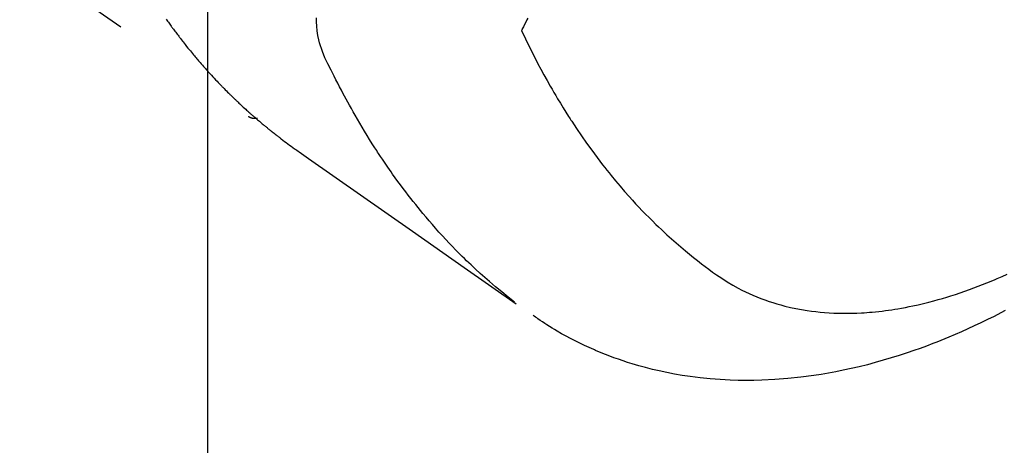
# Model space of a CAD drawing. Extents: x 0 to 26473, y -25 to 8845.
# Drawn here: x 15669 to 15700, y 7112 to 7126 of the extents above; entities that cross this region are included whole.
import ezdxf

# ---------------------------------------------------------------- set-up
doc = ezdxf.new("R2010")
doc.units = 0
doc.header["$LTSCALE"] = 50
doc.header["$MEASUREMENT"] = 0
doc.linetypes.add('HIDDEN', pattern=[0.375, 0.25, -0.125])
doc.layers.get('0').update_dxf_attribs({"linetype": 'CONTINUOUS'})
doc.layers.get('DEFPOINTS').update_dxf_attribs({"color": 146, "linetype": 'CONTINUOUS'})
doc.layers.add('150-機器', color=8, linetype='CONTINUOUS')
doc.layers.add('160-文字', color=254, linetype='CONTINUOUS')
doc.styles.add('KH001', font='txt')
doc.dimstyles.new('KH1xx015', dxfattribs={"dimscale": 10, "dimtxt": 3.8, "dimasz": 0.8, "dimexe": 0.3, "dimexo": 1.2, "dimgap": 0.5, "dimtad": 3, "dimdec": 1, "dimdsep": 46, "dimlunit": 6, "dimtxsty": 'KH001', "dimblk": 'DOT', "dimcen": 1, "dimdle": 1, "dimclrd": 256, "dimclre": 256, "dimclrt": 256, "dimadec": 0, "dimazin": 0, "dimtfac": 1, "dimtdec": 1, "dimtix": 1, "dimtmove": 2, "dimatfit": 3, "dimldrblk": 'CLOSEDBLANK', "dimfxl": 1, "dimtolj": 1, "dimtzin": 0, "dimlwd": -1, "dimlwe": -1, "dimarcsym": 0})
doc.dimstyles.new('KH1xx030', dxfattribs={"dimscale": 30, "dimtxt": 2, "dimasz": 0.6, "dimexe": 0.3, "dimexo": 1.2, "dimgap": 0.5, "dimtad": 3, "dimdec": 1, "dimdsep": 46, "dimlunit": 6, "dimtxsty": 'KH001', "dimblk": 'DOT', "dimcen": 1, "dimdle": 1, "dimclrd": 256, "dimclre": 256, "dimclrt": 256, "dimadec": 0, "dimazin": 0, "dimtfac": 1, "dimtdec": 1, "dimtix": 1, "dimtmove": 2, "dimatfit": 3, "dimldrblk": 'CLOSEDBLANK', "dimfxl": 1, "dimtolj": 1, "dimtzin": 0, "dimlwd": -1, "dimlwe": -1, "dimarcsym": 0})

# ---------------------------------------------------------------- blocks, each defined once
blk = doc.blocks.new('F402_H')
at = {"layer": '150-機器', "color": 13, "linetype": 'HIDDEN'}
blk.add_line((-140.96, -126.704), (-201.303, -168.957), dxfattribs=at)
for points in [[(-198.699, -165.888), (-198.723, -165.921), (-198.746, -165.954), (-198.77, -165.987), (-198.793, -166.02), (-198.816, -166.053), (-198.84, -166.085), (-198.856, -166.107), (-198.873, -166.129), (-198.889, -166.15), (-198.905, -166.172), (-198.929, -166.204), (-198.953, -166.237), (-198.977, -166.269), (-199.001, -166.301), (-199.025, -166.334), (-199.049, -166.366), (-199.074, -166.398), (-199.098, -166.43), (-199.114, -166.451), (-199.131, -166.473), (-199.147, -166.494), (-199.164, -166.515), (-199.189, -166.547), (-199.213, -166.579), (-199.238, -166.61), (-199.263, -166.642), (-199.304, -166.694), (-199.346, -166.747), (-199.387, -166.799), (-199.429, -166.851), (-199.463, -166.892), (-199.497, -166.933), (-199.531, -166.974), (-199.565, -167.015), (-199.59, -167.046), (-199.616, -167.076), (-199.642, -167.107), (-199.667, -167.137), (-199.693, -167.167), (-199.719, -167.198), (-199.745, -167.228), (-199.771, -167.258), (-199.806, -167.298), (-199.841, -167.338), (-199.876, -167.378), (-199.912, -167.417), (-199.938, -167.447), (-199.964, -167.477), (-199.991, -167.507), (-200.017, -167.536), (-200.044, -167.566), (-200.07, -167.595), (-200.097, -167.624), (-200.124, -167.654), (-200.169, -167.702), (-200.214, -167.75), (-200.259, -167.798), (-200.304, -167.846), (-200.341, -167.884), (-200.377, -167.922), (-200.414, -167.96), (-200.45, -167.998), (-200.468, -168.017), (-200.487, -168.036), (-200.505, -168.055), (-200.524, -168.074), (-200.56, -168.111), (-200.597, -168.148), (-200.634, -168.185), (-200.672, -168.222), (-200.69, -168.241), (-200.709, -168.259), (-200.728, -168.277), (-200.747, -168.296), (-200.775, -168.323), (-200.803, -168.351), (-200.832, -168.378), (-200.86, -168.405), (-200.879, -168.423), (-200.897, -168.441), (-200.916, -168.459), (-200.935, -168.477), (-200.963, -168.504), (-200.992, -168.532), (-201.02, -168.559), (-201.049, -168.585), (-201.088, -168.621), (-201.126, -168.656), (-201.165, -168.691), (-201.204, -168.726), (-201.233, -168.753), (-201.262, -168.779), (-201.291, -168.805), (-201.32, -168.831), (-201.34, -168.849), (-201.359, -168.866), (-201.379, -168.883), (-201.398, -168.9), (-201.418, -168.918), (-201.437, -168.935), (-201.457, -168.953), (-201.476, -168.97), (-201.488, -168.98), (-201.5, -168.99), (-201.512, -169), (-201.524, -169.01), (-201.552, -169.034), (-201.58, -169.058), (-201.608, -169.082), (-201.636, -169.106), (-201.666, -169.131), (-201.695, -169.156), (-201.725, -169.181), (-201.755, -169.206), (-201.775, -169.223), (-201.795, -169.239), (-201.815, -169.256), (-201.836, -169.272), (-201.856, -169.289), (-201.876, -169.305), (-201.896, -169.322), (-201.916, -169.338), (-201.936, -169.355), (-201.957, -169.371), (-201.977, -169.388), (-201.998, -169.404), (-202.008, -169.412), (-202.018, -169.42), (-202.028, -169.428), (-202.039, -169.436), (-202.069, -169.46), (-202.1, -169.484), (-202.131, -169.508), (-202.161, -169.532), (-202.182, -169.548), (-202.202, -169.564), (-202.223, -169.58), (-202.244, -169.596), (-202.264, -169.612), (-202.285, -169.628), (-202.305, -169.643), (-202.326, -169.659), (-202.377, -169.699), (-202.429, -169.738), (-202.482, -169.777), (-202.534, -169.815), (-202.587, -169.853), (-202.64, -169.891), (-202.693, -169.929), (-202.746, -169.967), (-202.782, -169.992), (-202.817, -170.018), (-202.853, -170.043), (-202.889, -170.068), (-202.962, -170.12), (-203.035, -170.171), (-203.108, -170.222), (-203.181, -170.273), (-204.816, -171.416), (-206.451, -172.56), (-208.085, -173.705), (-209.719, -174.851)], [(-209.665, -174.794), (-209.467, -174.636), (-209.269, -174.477), (-209.073, -174.316), (-208.879, -174.152), (-208.731, -174.023), (-208.586, -173.892), (-208.441, -173.76), (-208.299, -173.626), (-208.229, -173.559), (-208.159, -173.492), (-208.09, -173.425), (-208.021, -173.357), (-207.917, -173.254), (-207.814, -173.15), (-207.712, -173.045), (-207.611, -172.939), (-207.502, -172.824), (-207.395, -172.707), (-207.288, -172.59), (-207.183, -172.472), (-207.082, -172.358), (-206.982, -172.242), (-206.883, -172.126), (-206.785, -172.009), (-206.708, -171.916), (-206.632, -171.822), (-206.556, -171.728), (-206.481, -171.634), (-206.401, -171.532), (-206.321, -171.43), (-206.243, -171.327), (-206.165, -171.224), (-206.08, -171.11), (-205.996, -170.996), (-205.913, -170.881), (-205.831, -170.766), (-205.781, -170.695), (-205.731, -170.624), (-205.682, -170.553), (-205.632, -170.482), (-205.57, -170.391), (-205.509, -170.301), (-205.448, -170.209), (-205.387, -170.118), (-205.358, -170.073), (-205.329, -170.029), (-205.3, -169.984), (-205.271, -169.939), (-205.188, -169.81), (-205.107, -169.68), (-205.026, -169.549), (-204.946, -169.418), (-204.87, -169.292), (-204.794, -169.165), (-204.72, -169.038), (-204.646, -168.91), (-204.588, -168.808), (-204.531, -168.706), (-204.474, -168.603), (-204.417, -168.5), (-204.366, -168.407), (-204.316, -168.313), (-204.265, -168.219), (-204.216, -168.125), (-204.159, -168.016), (-204.103, -167.906), (-204.047, -167.796), (-203.99, -167.686), (-203.89, -167.494), (-203.792, -167.301), (-203.701, -167.105), (-203.618, -166.906), (-203.586, -166.816), (-203.557, -166.726), (-203.531, -166.635), (-203.508, -166.543), (-203.48, -166.401), (-203.458, -166.259), (-203.443, -166.115), (-203.434, -165.971), (-203.431, -165.85)], [(-210.083, -165.859), (-210.054, -165.917), (-210.018, -165.988), (-209.982, -166.059), (-209.947, -166.13), (-209.912, -166.201), (-209.905, -166.214), (-209.899, -166.227), (-209.893, -166.24), (-209.887, -166.253)], [(-209.887, -166.253), (-210.013, -166.514), (-210.141, -166.775), (-210.271, -167.034), (-210.403, -167.292), (-210.498, -167.469), (-210.594, -167.646), (-210.691, -167.822), (-210.79, -167.996), (-210.848, -168.097), (-210.907, -168.197), (-210.966, -168.297), (-211.025, -168.397), (-211.11, -168.537), (-211.195, -168.677), (-211.282, -168.816), (-211.37, -168.955), (-211.394, -168.992), (-211.418, -169.029), (-211.442, -169.066), (-211.466, -169.103), (-211.619, -169.334), (-211.775, -169.563), (-211.934, -169.791), (-212.096, -170.016), (-212.18, -170.131), (-212.265, -170.245), (-212.351, -170.358), (-212.438, -170.471), (-212.505, -170.557), (-212.574, -170.643), (-212.642, -170.728), (-212.712, -170.813), (-212.849, -170.98), (-212.989, -171.146), (-213.13, -171.31), (-213.273, -171.472), (-213.376, -171.585), (-213.479, -171.698), (-213.584, -171.809), (-213.689, -171.919), (-213.795, -172.028), (-213.901, -172.136), (-214.008, -172.242), (-214.116, -172.348), (-214.202, -172.431), (-214.289, -172.514), (-214.377, -172.596), (-214.465, -172.677), (-214.608, -172.806), (-214.753, -172.934), (-214.899, -173.06), (-215.047, -173.184), (-215.172, -173.286), (-215.298, -173.388), (-215.424, -173.488), (-215.552, -173.587), (-215.668, -173.675), (-215.785, -173.762), (-215.904, -173.848), (-216.023, -173.932), (-216.19, -174.046), (-216.361, -174.155), (-216.534, -174.259), (-216.711, -174.358), (-216.823, -174.416), (-216.936, -174.472), (-217.051, -174.526), (-217.166, -174.577), (-217.293, -174.63), (-217.42, -174.68), (-217.548, -174.727), (-217.678, -174.772), (-217.801, -174.812), (-217.925, -174.85), (-218.05, -174.885), (-218.175, -174.918), (-218.35, -174.96), (-218.526, -174.997), (-218.703, -175.03), (-218.88, -175.059), (-219.015, -175.078), (-219.15, -175.094), (-219.285, -175.108), (-219.42, -175.12), (-219.569, -175.131), (-219.719, -175.139), (-219.868, -175.144), (-220.017, -175.146), (-220.161, -175.146), (-220.304, -175.144), (-220.447, -175.139), (-220.591, -175.132), (-220.674, -175.128), (-220.757, -175.122), (-220.84, -175.116), (-220.924, -175.109), (-221.029, -175.099), (-221.135, -175.088), (-221.241, -175.076), (-221.346, -175.062), (-221.442, -175.049), (-221.539, -175.035), (-221.635, -175.02), (-221.731, -175.004), (-221.851, -174.984), (-221.97, -174.961), (-222.089, -174.938), (-222.208, -174.914), (-222.374, -174.877), (-222.54, -174.839), (-222.704, -174.798), (-222.869, -174.755), (-223.003, -174.718), (-223.137, -174.679), (-223.271, -174.64), (-223.405, -174.598), (-223.552, -174.551), (-223.699, -174.502), (-223.845, -174.452), (-223.99, -174.4), (-224.128, -174.349), (-224.264, -174.298), (-224.401, -174.245), (-224.536, -174.19), (-224.617, -174.157), (-224.697, -174.124), (-224.777, -174.091), (-224.857, -174.056), (-225.018, -173.986), (-225.179, -173.913)], [(-225.115, -175.063), (-224.973, -175.137), (-224.766, -175.243), (-224.558, -175.346), (-224.349, -175.448), (-224.139, -175.547), (-223.94, -175.639), (-223.739, -175.728), (-223.538, -175.816), (-223.336, -175.901), (-223.212, -175.952), (-223.088, -176.003), (-222.963, -176.052), (-222.838, -176.101), (-222.637, -176.177), (-222.435, -176.251), (-222.233, -176.323), (-222.029, -176.392), (-221.779, -176.474), (-221.528, -176.552), (-221.276, -176.627), (-221.023, -176.698), (-220.773, -176.765), (-220.521, -176.828), (-220.269, -176.886), (-220.016, -176.941), (-219.784, -176.988), (-219.551, -177.03), (-219.318, -177.07), (-219.084, -177.106), (-218.678, -177.159), (-218.272, -177.202), (-217.864, -177.234), (-217.455, -177.254), (-217.205, -177.26), (-216.954, -177.262), (-216.704, -177.258), (-216.453, -177.251), (-216.137, -177.234), (-215.822, -177.21), (-215.508, -177.179), (-215.195, -177.139), (-214.949, -177.102), (-214.705, -177.06), (-214.461, -177.013), (-214.219, -176.961), (-214.006, -176.911), (-213.794, -176.857), (-213.583, -176.799), (-213.373, -176.738), (-213.228, -176.692), (-213.083, -176.645), (-212.94, -176.596), (-212.797, -176.545), (-212.663, -176.495), (-212.53, -176.443), (-212.398, -176.39), (-212.266, -176.335), (-212.24, -176.324), (-212.214, -176.313), (-212.189, -176.302), (-212.163, -176.291), (-212.015, -176.225), (-211.868, -176.158), (-211.722, -176.088), (-211.577, -176.017), (-211.434, -175.944), (-211.291, -175.869), (-211.15, -175.791), (-211.01, -175.71), (-210.929, -175.662), (-210.848, -175.612), (-210.767, -175.562), (-210.687, -175.511), (-210.616, -175.464), (-210.545, -175.417), (-210.475, -175.369), (-210.405, -175.32), (-210.366, -175.293), (-210.327, -175.265), (-210.289, -175.238), (-210.25, -175.21)], [(-201.291, -168.949), (-201.293, -168.951), (-201.295, -168.952), (-201.297, -168.953), (-201.298, -168.955), (-201.301, -168.955), (-201.303, -168.957), (-201.305, -168.958), (-201.306, -168.959), (-201.308, -168.96), (-201.31, -168.962), (-201.312, -168.963), (-201.314, -168.963), (-201.316, -168.964), (-201.318, -168.966), (-201.32, -168.967), (-201.322, -168.968), (-201.324, -168.969), (-201.326, -168.97), (-201.328, -168.972), (-201.33, -168.972), (-201.332, -168.973), (-201.334, -168.975), (-201.336, -168.975), (-201.338, -168.976), (-201.34, -168.977), (-201.343, -168.978), (-201.344, -168.979), (-201.346, -168.98), (-201.348, -168.981), (-201.35, -168.982), (-201.353, -168.983), (-201.354, -168.984), (-201.357, -168.984), (-201.358, -168.986), (-201.361, -168.987), (-201.363, -168.988), (-201.365, -168.988), (-201.367, -168.988), (-201.369, -168.989), (-201.372, -168.99), (-201.374, -168.991), (-201.376, -168.992), (-201.378, -168.992), (-201.38, -168.993), (-201.383, -168.994), (-201.385, -168.995), (-201.387, -168.996), (-201.389, -168.996), (-201.391, -168.996), (-201.393, -168.997), (-201.396, -168.998), (-201.398, -168.999), (-201.4, -168.999), (-201.402, -168.999), (-201.404, -169), (-201.406, -169.001), (-201.409, -169.002), (-201.411, -169.002), (-201.413, -169.002), (-201.416, -169.003), (-201.418, -169.003), (-201.42, -169.003), (-201.422, -169.004), (-201.425, -169.005), (-201.428, -169.005), (-201.43, -169.005), (-201.432, -169.006), (-201.434, -169.006), (-201.436, -169.006), (-201.439, -169.007), (-201.441, -169.007), (-201.443, -169.007), (-201.445, -169.008), (-201.448, -169.008), (-201.45, -169.009), (-201.453, -169.009), (-201.455, -169.009), (-201.457, -169.01), (-201.46, -169.009), (-201.462, -169.01), (-201.464, -169.01), (-201.466, -169.01), (-201.469, -169.011), (-201.471, -169.01), (-201.474, -169.01), (-201.476, -169.011), (-201.478, -169.011), (-201.481, -169.011), (-201.483, -169.011), (-201.485, -169.011), (-201.488, -169.011), (-201.49, -169.011), (-201.492, -169.011), (-201.495, -169.011), (-201.497, -169.011), (-201.5, -169.012), (-201.502, -169.011), (-201.505, -169.011), (-201.507, -169.011), (-201.51, -169.011), (-201.512, -169.012), (-201.514, -169.01), (-201.516, -169.011), (-201.519, -169.01), (-201.521, -169.011), (-201.524, -169.01), (-201.526, -169.01), (-201.529, -169.01), (-201.531, -169.01), (-201.534, -169.01), (-201.536, -169.009), (-201.538, -169.009), (-201.541, -169.009), (-201.543, -169.009), (-201.546, -169.008), (-201.548, -169.008), (-201.55, -169.008), (-201.553, -169.007), (-201.555, -169.007), (-201.558, -169.007), (-201.56, -169.007), (-201.562, -169.005), (-201.564, -169.006), (-201.567, -169.005), (-201.57, -169.005), (-201.572, -169.004), (-201.574, -169.004)]]:
    blk.add_lwpolyline(points, dxfattribs=at)
blk = doc.blocks.new('_Dot')
at = {"color": 0, "linetype": 'ByBlock', "lineweight": -2}
blk.add_line((-0.5, 0), (-1, 0), dxfattribs=at)
at = {"color": 0, "linetype": 'ByBlock', "const_width": 0.5}
blk.add_lwpolyline([(-0.25, 0, 1), (0.25, 0, 1)], format="xyb", close=True, dxfattribs=at)
blk = doc.blocks.new('*D358')
at = {"layer": 'DEFPOINTS', "transparency": 16777216}
for p, q in [((15675.11, 7239.567), (15675.11, 7035.678)), ((15785.11, 7239.567), (15785.11, 7035.678)), ((15777.11, 7038.678), (15683.11, 7038.678))]:
    blk.add_line(p, q, dxfattribs=at)
at = {"layer": 'DEFPOINTS', "color": 0, "transparency": 16777216}
for p in [(15675.11, 7251.567), (15785.11, 7251.567), (15675.11, 7038.678)]:
    blk.add_point(p, dxfattribs=at)
at = {"layer": 'DEFPOINTS', "transparency": 16777216, "xscale": 8, "yscale": 8, "zscale": 8, "rotation": 180}
blk.add_blockref('_Dot', (15675.11, 7038.678), dxfattribs=at)
at = {"layer": 'DEFPOINTS', "transparency": 16777216, "xscale": 8, "yscale": 8, "zscale": 8}
blk.add_blockref('_Dot', (15785.11, 7038.678), dxfattribs=at)
at = {"layer": 'DEFPOINTS', "transparency": 16777216, "insert": (15730.11, 7062.678), "char_height": 38, "attachment_point": 5, "style": 'KH001'}
blk.add_mtext('\\A1;110', dxfattribs=at)
blk = doc.blocks.new('_ClosedBlank')
at = {"color": 0, "linetype": 'ByBlock', "lineweight": -2}
for p, q in [((-1, 0.1667), (0, 0)), ((-1, 0.1667), (-1, -0.1667)), ((0, 0), (-1, -0.1667))]:
    blk.add_line(p, q, dxfattribs=at)

msp = doc.modelspace()

# ---------------------------------------------------------------- block references
at = {"layer": '150-機器', "xscale": -1}
msp.add_blockref('F402_H', (15475.11, 7291.777), dxfattribs=at)

# ---------------------------------------------------------------- dimensions: what is measured, and where the dimension line sits
at = {"layer": 'DEFPOINTS'}
dim = msp.add_linear_dim(base=(15675.11, 7038.678), p1=(15785.11, 7251.567), p2=(15675.11, 7251.567), dimstyle='KH1xx015', dxfattribs=at)
dim.commit()
dim.dimension.update_dxf_attribs({"geometry": '*D358', "text_midpoint": (15730.11, 7062.678)})

# ---------------------------------------------------------------- leaders
at = {"layer": '160-文字', "annotation_type": 0, "has_hookline": 1, "hookline_direction": 1}
for points, text_width in [([(15785.11, 7291.567), (16018.978, 5094.23), (16000.978, 5094.23)], 1009.949), ([(15699.028, 7284.924), (15871.705, 5418.082), (15853.705, 5418.082)], 1357.462)]:
    msp.add_leader(points, dimstyle='KH1xx030', override={"dimgap": 0.5, "dimtad": 1}, dxfattribs=dict(at, text_width=text_width))

doc.saveas('drawing.dxf')
